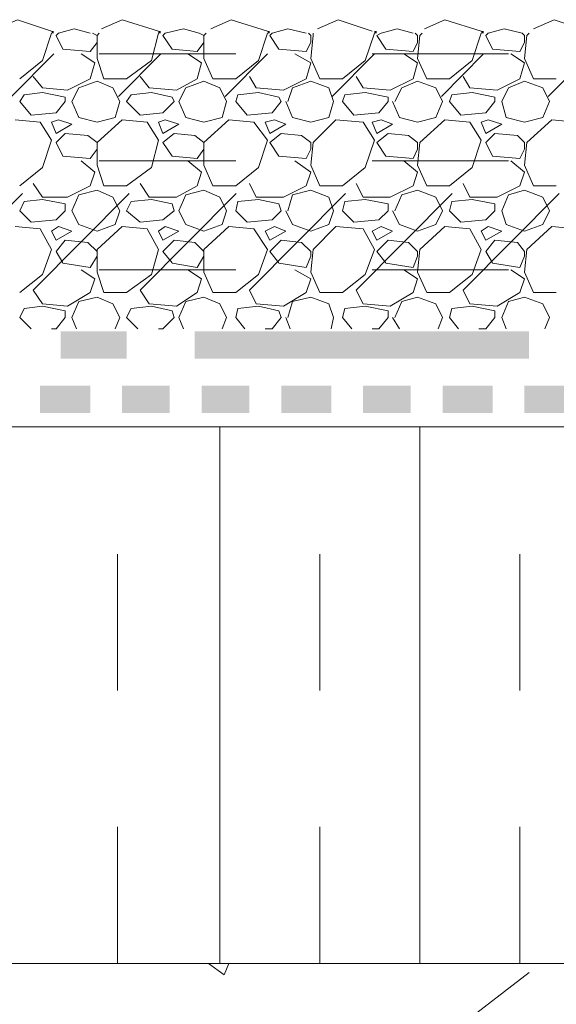
# Model space of a CAD drawing. Units: millimetres. Extents: x 0 to 10.7, y 0 to 8.6.
# Drawn here: x 6.5 to 6.9, y 4.2 to 4.9 of the extents above; entities that cross this region are included whole.
import ezdxf

# ---------------------------------------------------------------- set-up
doc = ezdxf.new("R2010")
doc.units = ezdxf.units.MM
doc.linetypes.add('PDF_IMPORT', pattern=[1, 0.8, -0.2])
doc.layers.add('PDF7_Geometry', color=7, linetype='Continuous')
doc.layers.add('PDF7_Solid Fills', color=7, linetype='Continuous', true_color=0x00b7a9)

msp = doc.modelspace()

# ---------------------------------------------------------------- linework, layer by layer
at = {"layer": 'PDF7_Geometry', "lineweight": 5}
for points in [[(6.48849, 4.93817), (6.50349, 4.94484), (6.52849, 4.93651)], [(6.56515, 4.93817), (6.58015, 4.94484), (6.60682, 4.93651)], [(6.64515, 4.93817), (6.66015, 4.94484), (6.68682, 4.93651)], [(6.72349, 4.93817), (6.73849, 4.94484), (6.76349, 4.93651)], [(6.80182, 4.93817), (6.81682, 4.94484), (6.84349, 4.93651)], [(6.88182, 4.93817), (6.89682, 4.94484), (6.92182, 4.93651)], [(6.55682, 4.93484), (6.54515, 4.93817), (6.53349, 4.93484)], [(6.63682, 4.93484), (6.62515, 4.93817), (6.61182, 4.93484)], [(6.71515, 4.93484), (6.70182, 4.93817), (6.69015, 4.93484)], [(6.79349, 4.93484), (6.78182, 4.93817), (6.77016, 4.93484)], [(6.87349, 4.93484), (6.86015, 4.93817), (6.84849, 4.93484)], [(6.52182, 4.91484), (6.52849, 4.93484)], [(6.53349, 4.93484), (6.53182, 4.93317)], [(6.53182, 4.93317), (6.53682, 4.92317), (6.55682, 4.92151)], [(6.55849, 4.93484), (6.56182, 4.93317), (6.56182, 4.91651)], [(6.56349, 4.93484), (6.56182, 4.93317)], [(6.56182, 4.92817), (6.56182, 4.93317)], [(6.60182, 4.91484), (6.60682, 4.93484)], [(6.61182, 4.93484), (6.61015, 4.93317)], [(6.61015, 4.93317), (6.61682, 4.92317), (6.63515, 4.92151)], [(6.63515, 4.92151), (6.64015, 4.92817), (6.64015, 4.93317)], [(6.63682, 4.93484), (6.64015, 4.93317), (6.64015, 4.91651)], [(6.64182, 4.93484), (6.64015, 4.93317)], [(6.68015, 4.91484), (6.68682, 4.93484)], [(6.69015, 4.93484), (6.68849, 4.93317)], [(6.68849, 4.93317), (6.69515, 4.92317)], [(6.71515, 4.92151), (6.71849, 4.92817), (6.71849, 4.93317), (6.71682, 4.93484)], [(6.72015, 4.93317), (6.71849, 4.91651)], [(6.72015, 4.93484), (6.72015, 4.93317)], [(6.75849, 4.91484), (6.76515, 4.93484)], [(6.77015, 4.93484), (6.76682, 4.93317)], [(6.76682, 4.93317), (6.77349, 4.92317)], [(6.79349, 4.92151), (6.79682, 4.92817), (6.79682, 4.93317), (6.79515, 4.93484)], [(6.79849, 4.93317), (6.79682, 4.91651)], [(6.80015, 4.93484), (6.79849, 4.93317)], [(6.83682, 4.91484), (6.84349, 4.93484)], [(6.84849, 4.93484), (6.84682, 4.93317)], [(6.84682, 4.93317), (6.85182, 4.92317)], [(6.87182, 4.92151), (6.87515, 4.92817), (6.87515, 4.93317), (6.87349, 4.93484)], [(6.87682, 4.93317), (6.87515, 4.91651)], [(6.87849, 4.93484), (6.87682, 4.93317)], [(6.55682, 4.92151), (6.56182, 4.92817)], [(6.69515, 4.92317), (6.71515, 4.92151)], [(6.77349, 4.92317), (6.79349, 4.92151)], [(6.85182, 4.92317), (6.87182, 4.92151)], [(6.50515, 4.90151), (6.52182, 4.91484)], [(6.55015, 4.91984), (6.56015, 4.91317)], [(6.56182, 4.91651), (6.56682, 4.90151)], [(6.58349, 4.90151), (6.60182, 4.91484)], [(6.62849, 4.91984), (6.63849, 4.91317)], [(6.64015, 4.91651), (6.64682, 4.90151)], [(6.66349, 4.90151), (6.68015, 4.91484)], [(6.70682, 4.91984), (6.71849, 4.91317)], [(6.71849, 4.91651), (6.72515, 4.90151)], [(6.74182, 4.90151), (6.75849, 4.91484)], [(6.78682, 4.91984), (6.79682, 4.91317)], [(6.79682, 4.91651), (6.80349, 4.90151)], [(6.82015, 4.90151), (6.83682, 4.91484)], [(6.86515, 4.91984), (6.87515, 4.91317)], [(6.87515, 4.91651), (6.88182, 4.90151)], [(6.56015, 4.91317), (6.55682, 4.90151)], [(6.63849, 4.91317), (6.63515, 4.90151), (6.62015, 4.89317)], [(6.71849, 4.91317), (6.71515, 4.90151), (6.69849, 4.89317)], [(6.79682, 4.91317), (6.79349, 4.90151), (6.77682, 4.89317)], [(6.87515, 4.91317), (6.87182, 4.90151), (6.85515, 4.89317)], [(6.52182, 4.89484), (6.51515, 4.90317)], [(6.55682, 4.90151), (6.54015, 4.89317)], [(6.56682, 4.90151), (6.58349, 4.90151)], [(6.60015, 4.89484), (6.59349, 4.90317)], [(6.64682, 4.90151), (6.66349, 4.90151)], [(6.67849, 4.89484), (6.67349, 4.90317)], [(6.72515, 4.90151), (6.74182, 4.90151)], [(6.75682, 4.89484), (6.75182, 4.90317)], [(6.80349, 4.90151), (6.82015, 4.90151)], [(6.83515, 4.89484), (6.83015, 4.90317)], [(6.88182, 4.90151), (6.89849, 4.90151)], [(6.54015, 4.89317), (6.52182, 4.89484)], [(6.54849, 4.89484), (6.54349, 4.88484), (6.54849, 4.87317)], [(6.54849, 4.89484), (6.56182, 4.89984)], [(6.56182, 4.89984), (6.57349, 4.89484)], [(6.57349, 4.89484), (6.57849, 4.88484)], [(6.62015, 4.89317), (6.60015, 4.89484)], [(6.62682, 4.89484), (6.62182, 4.88484), (6.62682, 4.87317)], [(6.62682, 4.89484), (6.64015, 4.89984)], [(6.64015, 4.89984), (6.65182, 4.89484)], [(6.65182, 4.89484), (6.65682, 4.88484)], [(6.69849, 4.89317), (6.67849, 4.89484)], [(6.70182, 4.88484), (6.70515, 4.89484)], [(6.70515, 4.89484), (6.71849, 4.89984)], [(6.71849, 4.89984), (6.73182, 4.89484)], [(6.73182, 4.89484), (6.73515, 4.88484)], [(6.77682, 4.89317), (6.75682, 4.89484)], [(6.78015, 4.88484), (6.78515, 4.89484)], [(6.78515, 4.89484), (6.79682, 4.89984)], [(6.79682, 4.89984), (6.81015, 4.89484)], [(6.81015, 4.89484), (6.81515, 4.88484)], [(6.85515, 4.89317), (6.83515, 4.89484)], [(6.86349, 4.89484), (6.85849, 4.88484), (6.86182, 4.87317)], [(6.86349, 4.89484), (6.87515, 4.89984)], [(6.87515, 4.89984), (6.88849, 4.89484)], [(6.88849, 4.89484), (6.89349, 4.88484)], [(6.50515, 4.88484), (6.50849, 4.88984)], [(6.52182, 4.8915), (6.50849, 4.88984)], [(6.52182, 4.8915), (6.53849, 4.88817), (6.53849, 4.88484), (6.53182, 4.87651)], [(6.58349, 4.88484), (6.58682, 4.88984)], [(6.60182, 4.8915), (6.58682, 4.88984)], [(6.60182, 4.8915), (6.61682, 4.88817), (6.61849, 4.88484), (6.61015, 4.87651)], [(6.66349, 4.88484), (6.66515, 4.88984)], [(6.68015, 4.8915), (6.66515, 4.88984)], [(6.68015, 4.8915), (6.69515, 4.88817), (6.69682, 4.88484), (6.69015, 4.87651)], [(6.74182, 4.88484), (6.74349, 4.88984)], [(6.75849, 4.8915), (6.74349, 4.88984)], [(6.75849, 4.8915), (6.77515, 4.88817), (6.77515, 4.88484), (6.76849, 4.87651)], [(6.82015, 4.88484), (6.82182, 4.88984)], [(6.83682, 4.8915), (6.82182, 4.88984)], [(6.83682, 4.8915), (6.85349, 4.88817), (6.85349, 4.88484), (6.84682, 4.87651)], [(6.51349, 4.87484), (6.50515, 4.88484)], [(6.57515, 4.87317), (6.57849, 4.88484)], [(6.59349, 4.87484), (6.58349, 4.88484)], [(6.65349, 4.87317), (6.65682, 4.88484)], [(6.67182, 4.87484), (6.66349, 4.88484)], [(6.70015, 4.88484), (6.70515, 4.87317)], [(6.73182, 4.87317), (6.73515, 4.88484)], [(6.75015, 4.87484), (6.74182, 4.88484)], [(6.77849, 4.88484), (6.78349, 4.87317)], [(6.81015, 4.87317), (6.81515, 4.88484)], [(6.82849, 4.87484), (6.82015, 4.88484)], [(6.88849, 4.87317), (6.89349, 4.88484)], [(6.52015, 4.86984), (6.50182, 4.8715)], [(6.53182, 4.8765), (6.51349, 4.87484)], [(6.53349, 4.8715), (6.52849, 4.86984), (6.53182, 4.86151), (6.54349, 4.86817)], [(6.54349, 4.86817), (6.53349, 4.8715)], [(6.54849, 4.87317), (6.56182, 4.86984)], [(6.56182, 4.86984), (6.57515, 4.87317)], [(6.58015, 4.8715), (6.56182, 4.85484)], [(6.59849, 4.86984), (6.58015, 4.8715)], [(6.61015, 4.8765), (6.59349, 4.87484)], [(6.61182, 4.8715), (6.60682, 4.86984), (6.61015, 4.86151), (6.62182, 4.86817)], [(6.62182, 4.86817), (6.61182, 4.8715)], [(6.62682, 4.87317), (6.64015, 4.86984)], [(6.64015, 4.86984), (6.65349, 4.87317)], [(6.65849, 4.8715), (6.64015, 4.85484)], [(6.67682, 4.86984), (6.65849, 4.8715)], [(6.69015, 4.8765), (6.67182, 4.87484)], [(6.70015, 4.86817), (6.69182, 4.8715), (6.68515, 4.86984)], [(6.70515, 4.87317), (6.71849, 4.86984)], [(6.71849, 4.86984), (6.73182, 4.87317)], [(6.73682, 4.8715), (6.72015, 4.85484)], [(6.76515, 4.85651), (6.75682, 4.86984), (6.73682, 4.8715)], [(6.76849, 4.8765), (6.75015, 4.87484)], [(6.77015, 4.8715), (6.76349, 4.86984)], [(6.77849, 4.86817), (6.77015, 4.8715)], [(6.78349, 4.87317), (6.79682, 4.86984)], [(6.79682, 4.86984), (6.81015, 4.87317)], [(6.81682, 4.8715), (6.79849, 4.85484)], [(6.84349, 4.85651), (6.83515, 4.86984), (6.81682, 4.8715)], [(6.84682, 4.8765), (6.82849, 4.87484)], [(6.84849, 4.8715), (6.84349, 4.86984), (6.84682, 4.86151), (6.85849, 4.86817)], [(6.85849, 4.86817), (6.84849, 4.8715)], [(6.86182, 4.87317), (6.87515, 4.86984)], [(6.87515, 4.86984), (6.88849, 4.87317)], [(6.89515, 4.8715), (6.87682, 4.85484)], [(6.91349, 4.86984), (6.89515, 4.8715)], [(6.52849, 4.85651), (6.52015, 4.86984)], [(6.60682, 4.85651), (6.59849, 4.86984)], [(6.68682, 4.85651), (6.67682, 4.86984)], [(6.68515, 4.86984), (6.68849, 4.86151), (6.70015, 4.86817)], [(6.76349, 4.86984), (6.76682, 4.86151), (6.77849, 4.86817)], [(6.53849, 4.86151), (6.53182, 4.85484)], [(6.55515, 4.85984), (6.53849, 4.86151)], [(6.55515, 4.85984), (6.56182, 4.85484), (6.56182, 4.83817)], [(6.61849, 4.86151), (6.61015, 4.85484)], [(6.63349, 4.85984), (6.61849, 4.86151)], [(6.63349, 4.85984), (6.64015, 4.85484), (6.64015, 4.83817)], [(6.69682, 4.86151), (6.68849, 4.85484)], [(6.71182, 4.85984), (6.69682, 4.86151)], [(6.71849, 4.85484), (6.71182, 4.85984)], [(6.77515, 4.86151), (6.76682, 4.85484)], [(6.79015, 4.85984), (6.77515, 4.86151)], [(6.79682, 4.85484), (6.79015, 4.85984)], [(6.85349, 4.86151), (6.84682, 4.85484)], [(6.87015, 4.85984), (6.85349, 4.86151)], [(6.87515, 4.85484), (6.87015, 4.85984)], [(6.52182, 4.83651), (6.52849, 4.8565)], [(6.53182, 4.85484), (6.53682, 4.84484)], [(6.55682, 4.84317), (6.56182, 4.84984)], [(6.56182, 4.84984), (6.56182, 4.85484)], [(6.60182, 4.83651), (6.60682, 4.8565)], [(6.61015, 4.85484), (6.61682, 4.84484)], [(6.63515, 4.84317), (6.64015, 4.84984), (6.64015, 4.85484)], [(6.68015, 4.83651), (6.68682, 4.8565)], [(6.68849, 4.85484), (6.69515, 4.84484)], [(6.71515, 4.84317), (6.71849, 4.84984), (6.71849, 4.85484)], [(6.72015, 4.85484), (6.71849, 4.83817)], [(6.75849, 4.83651), (6.76515, 4.8565)], [(6.76682, 4.85484), (6.77349, 4.84484)], [(6.79349, 4.84317), (6.79682, 4.84984), (6.79682, 4.85484)], [(6.79849, 4.85484), (6.79682, 4.83817)], [(6.83682, 4.83651), (6.84349, 4.8565)], [(6.84682, 4.85484), (6.85182, 4.84484)], [(6.87182, 4.84317), (6.87515, 4.84984), (6.87515, 4.85484)], [(6.87682, 4.85484), (6.87515, 4.83817)], [(6.53682, 4.84484), (6.55682, 4.84317)], [(6.61682, 4.84484), (6.63515, 4.84317)], [(6.69515, 4.84484), (6.71515, 4.84317)], [(6.77349, 4.84484), (6.79349, 4.84317)], [(6.85182, 4.84484), (6.87182, 4.84317)], [(6.50515, 4.82317), (6.52182, 4.8365)], [(6.55015, 4.84151), (6.56015, 4.83317)], [(6.56182, 4.83817), (6.56682, 4.82317)], [(6.58349, 4.82317), (6.60182, 4.8365)], [(6.62849, 4.84151), (6.63849, 4.83317)], [(6.64015, 4.83817), (6.64682, 4.82317)], [(6.66349, 4.82317), (6.68015, 4.8365)], [(6.70682, 4.84151), (6.71849, 4.83317)], [(6.71849, 4.83817), (6.72515, 4.82317)], [(6.74182, 4.82317), (6.75849, 4.8365)], [(6.78682, 4.84151), (6.79682, 4.83317)], [(6.79682, 4.83817), (6.80349, 4.82317)], [(6.82015, 4.82317), (6.83682, 4.8365)], [(6.86515, 4.84151), (6.87515, 4.83317)], [(6.87515, 4.83817), (6.88182, 4.82317)], [(6.56015, 4.83317), (6.55682, 4.82317)], [(6.63849, 4.83317), (6.63515, 4.82317)], [(6.71849, 4.83317), (6.71515, 4.82317)], [(6.79682, 4.83317), (6.79349, 4.82317)], [(6.87515, 4.83317), (6.87182, 4.82317)], [(6.52182, 4.81484), (6.51515, 4.82484)], [(6.55682, 4.82317), (6.54015, 4.81484)], [(6.56682, 4.82317), (6.58349, 4.82317)], [(6.60015, 4.81484), (6.59349, 4.82484)], [(6.63515, 4.82317), (6.62015, 4.81484)], [(6.64682, 4.82317), (6.66349, 4.82317)], [(6.67849, 4.81484), (6.67349, 4.82484)], [(6.71515, 4.82317), (6.69849, 4.81484)], [(6.72515, 4.82317), (6.74182, 4.82317)], [(6.75682, 4.81484), (6.75182, 4.82484)], [(6.79349, 4.82317), (6.77682, 4.81484)], [(6.80349, 4.82317), (6.82015, 4.82317)], [(6.83515, 4.81484), (6.83015, 4.82484)], [(6.87182, 4.82317), (6.85515, 4.81484)], [(6.88182, 4.82317), (6.89849, 4.82317)], [(6.54015, 4.81484), (6.52182, 4.81484)], [(6.54849, 4.8165), (6.54349, 4.80484), (6.54849, 4.79484), (6.56182, 4.78984)], [(6.54849, 4.81651), (6.56182, 4.81984)], [(6.56182, 4.81984), (6.57349, 4.81484)], [(6.57349, 4.81484), (6.57849, 4.80484)], [(6.62015, 4.81484), (6.60015, 4.81484)], [(6.62682, 4.8165), (6.62182, 4.80484), (6.62682, 4.79484)], [(6.62682, 4.81651), (6.64015, 4.81984), (6.65182, 4.81484)], [(6.65182, 4.81484), (6.65682, 4.80484)], [(6.69849, 4.81484), (6.67849, 4.81484)], [(6.70182, 4.80484), (6.70515, 4.8165)], [(6.70515, 4.81651), (6.71849, 4.81984)], [(6.71849, 4.81984), (6.73182, 4.81484)], [(6.73182, 4.81484), (6.73515, 4.80484)], [(6.77682, 4.81484), (6.75682, 4.81484)], [(6.78015, 4.80484), (6.78515, 4.8165)], [(6.78515, 4.81651), (6.79682, 4.81984)], [(6.79682, 4.81984), (6.81015, 4.81484)], [(6.81015, 4.81484), (6.81515, 4.80484)], [(6.85515, 4.81484), (6.83515, 4.81484)], [(6.86349, 4.8165), (6.85849, 4.80484), (6.86182, 4.79484), (6.87515, 4.78984)], [(6.86349, 4.81651), (6.87515, 4.81984)], [(6.87515, 4.81984), (6.88849, 4.81484)], [(6.88849, 4.81484), (6.89349, 4.80484)], [(6.51349, 4.79651), (6.50515, 4.80484), (6.50849, 4.8115)], [(6.52182, 4.81317), (6.50849, 4.81151)], [(6.53849, 4.80984), (6.52182, 4.81317)], [(6.53849, 4.80984), (6.53849, 4.80484), (6.53182, 4.79817)], [(6.58349, 4.80484), (6.58682, 4.8115)], [(6.60182, 4.81317), (6.58682, 4.81151)], [(6.61682, 4.80984), (6.61849, 4.80484), (6.61015, 4.79817), (6.59349, 4.79651)], [(6.61682, 4.80984), (6.60182, 4.81317)], [(6.66349, 4.80484), (6.66515, 4.8115)], [(6.68015, 4.81317), (6.66515, 4.81151)], [(6.69515, 4.80984), (6.69682, 4.80484), (6.69015, 4.79817), (6.67182, 4.79651)], [(6.69515, 4.80984), (6.68015, 4.81317)], [(6.74182, 4.80484), (6.74349, 4.8115)], [(6.75849, 4.81317), (6.74349, 4.81151)], [(6.77515, 4.80984), (6.75849, 4.81317)], [(6.77515, 4.80984), (6.77515, 4.80484), (6.76849, 4.79817)], [(6.82849, 4.79651), (6.82015, 4.80484), (6.82182, 4.8115)], [(6.83682, 4.81317), (6.82182, 4.81151)], [(6.85349, 4.80984), (6.83682, 4.81317)], [(6.85349, 4.80984), (6.85349, 4.80484), (6.84682, 4.79817)], [(6.57515, 4.79484), (6.57849, 4.80484)], [(6.59349, 4.79651), (6.58349, 4.80484)], [(6.65349, 4.79484), (6.65682, 4.80484)], [(6.67182, 4.79651), (6.66349, 4.80484)], [(6.70015, 4.80484), (6.70515, 4.79484)], [(6.73182, 4.79484), (6.73515, 4.80484)], [(6.75015, 4.79651), (6.74182, 4.80484)], [(6.77849, 4.80484), (6.78349, 4.79484), (6.79682, 4.78984)], [(6.81015, 4.79484), (6.81515, 4.80484)], [(6.88849, 4.79484), (6.89349, 4.80484)], [(6.52015, 4.79151), (6.50182, 4.79317)], [(6.53182, 4.79817), (6.51349, 4.79651)], [(6.53349, 4.79317), (6.52849, 4.78984), (6.53182, 4.78317)], [(6.54349, 4.78984), (6.53349, 4.79317)], [(6.56182, 4.78984), (6.57515, 4.79484)], [(6.58015, 4.79317), (6.56182, 4.77651)], [(6.59849, 4.79151), (6.58015, 4.79317)], [(6.61182, 4.79317), (6.60682, 4.78984), (6.61015, 4.78317)], [(6.62182, 4.78984), (6.61182, 4.79317)], [(6.62682, 4.79484), (6.64015, 4.78984)], [(6.64015, 4.78984), (6.65349, 4.79484)], [(6.65849, 4.79317), (6.64015, 4.77651)], [(6.67682, 4.79151), (6.65849, 4.79317)], [(6.70015, 4.78984), (6.69182, 4.79317), (6.68515, 4.78984)], [(6.70515, 4.79484), (6.71849, 4.78984)], [(6.71849, 4.78984), (6.73182, 4.79484)], [(6.73682, 4.79317), (6.72015, 4.77651)], [(6.75682, 4.79151), (6.73682, 4.79317)], [(6.76849, 4.79817), (6.75015, 4.79651)], [(6.77015, 4.79317), (6.76349, 4.78984)], [(6.77849, 4.78984), (6.77015, 4.79317)], [(6.79682, 4.78984), (6.81015, 4.79484)], [(6.81682, 4.79317), (6.79849, 4.77651)], [(6.83515, 4.79151), (6.81682, 4.79317)], [(6.84682, 4.79817), (6.82849, 4.79651)], [(6.84849, 4.79317), (6.84349, 4.78984), (6.84682, 4.78317)], [(6.85849, 4.78984), (6.84849, 4.79317)], [(6.87515, 4.78984), (6.88849, 4.79484)], [(6.89515, 4.79317), (6.87682, 4.77651)], [(6.91349, 4.79151), (6.89515, 4.79317)], [(6.52849, 4.77651), (6.52015, 4.7915)], [(6.53182, 4.78317), (6.54349, 4.78984)], [(6.60682, 4.77651), (6.59849, 4.7915)], [(6.61015, 4.78317), (6.62182, 4.78984)], [(6.68682, 4.77651), (6.67682, 4.7915)], [(6.68515, 4.78984), (6.68849, 4.78317)], [(6.68849, 4.78317), (6.70015, 4.78984)], [(6.76515, 4.77651), (6.75682, 4.7915)], [(6.76349, 4.78984), (6.76682, 4.78317)], [(6.76682, 4.78317), (6.77849, 4.78984)], [(6.84349, 4.77651), (6.83515, 4.7915)], [(6.84682, 4.78317), (6.85849, 4.78984)], [(6.53849, 4.78317), (6.53182, 4.77484)], [(6.55515, 4.78151), (6.53849, 4.78317)], [(6.56182, 4.77484), (6.55515, 4.78151)], [(6.61849, 4.78317), (6.61015, 4.77484), (6.61682, 4.76651)], [(6.64015, 4.77484), (6.63349, 4.78151), (6.61849, 4.78317)], [(6.69682, 4.78317), (6.68849, 4.77484)], [(6.71849, 4.77484), (6.71182, 4.78151), (6.69682, 4.78317)], [(6.77515, 4.78317), (6.76682, 4.77484)], [(6.79015, 4.78151), (6.77515, 4.78317)], [(6.79682, 4.77484), (6.79015, 4.78151)], [(6.85349, 4.78317), (6.84682, 4.77484)], [(6.87015, 4.78151), (6.85349, 4.78317)], [(6.87515, 4.77484), (6.87015, 4.78151)], [(6.52182, 4.75817), (6.52849, 4.7765)], [(6.53182, 4.77484), (6.53682, 4.76651)], [(6.55682, 4.76317), (6.56182, 4.7715)], [(6.56182, 4.77651), (6.56182, 4.75984)], [(6.56182, 4.7715), (6.56182, 4.77484)], [(6.60182, 4.75817), (6.60682, 4.7765)], [(6.63515, 4.76317), (6.64015, 4.7715)], [(6.64015, 4.77651), (6.64015, 4.75984)], [(6.64015, 4.7715), (6.64015, 4.77484)], [(6.68015, 4.75817), (6.68682, 4.7765)], [(6.68849, 4.77484), (6.69515, 4.76651)], [(6.71515, 4.76317), (6.71849, 4.7715)], [(6.72015, 4.77651), (6.71849, 4.75984)], [(6.71849, 4.7715), (6.71849, 4.77484)], [(6.75849, 4.75817), (6.76515, 4.7765)], [(6.76682, 4.77484), (6.77349, 4.76651)], [(6.79349, 4.76317), (6.79682, 4.7715)], [(6.79849, 4.77651), (6.79682, 4.75984)], [(6.79682, 4.7715), (6.79682, 4.77484)], [(6.83682, 4.75817), (6.84349, 4.7765)], [(6.84682, 4.77484), (6.85182, 4.76651)], [(6.87182, 4.76317), (6.87515, 4.7715)], [(6.87682, 4.77651), (6.87515, 4.75984)], [(6.87515, 4.7715), (6.87515, 4.77484)], [(6.53682, 4.7665), (6.55682, 4.76317)], [(6.61682, 4.7665), (6.63515, 4.76317)], [(6.69515, 4.7665), (6.71515, 4.76317)], [(6.77349, 4.7665), (6.79349, 4.76317)], [(6.85182, 4.7665), (6.87182, 4.76317)], [(6.50515, 4.74484), (6.52182, 4.75817)], [(6.55015, 4.7615), (6.56015, 4.75484)], [(6.56182, 4.75984), (6.56682, 4.74484)], [(6.58349, 4.74484), (6.60182, 4.75817)], [(6.62849, 4.7615), (6.63849, 4.75484), (6.63515, 4.74484)], [(6.64015, 4.75984), (6.64682, 4.74484)], [(6.66349, 4.74484), (6.68015, 4.75817)], [(6.70682, 4.7615), (6.71849, 4.75484)], [(6.71849, 4.75984), (6.72515, 4.74484)], [(6.74182, 4.74484), (6.75849, 4.75817)], [(6.78682, 4.7615), (6.79682, 4.75484)], [(6.79682, 4.75984), (6.80349, 4.74484)], [(6.82015, 4.74484), (6.83682, 4.75817)], [(6.86515, 4.7615), (6.87515, 4.75484)], [(6.87515, 4.75984), (6.88182, 4.74484)], [(6.56015, 4.75484), (6.55682, 4.74484)], [(6.71849, 4.75484), (6.71515, 4.74484)], [(6.79682, 4.75484), (6.79349, 4.74484)], [(6.87515, 4.75484), (6.87182, 4.74484)], [(6.52182, 4.73651), (6.51515, 4.7465)], [(6.55682, 4.74484), (6.54015, 4.73484)], [(6.54849, 4.73817), (6.56182, 4.7415)], [(6.56182, 4.7415), (6.57349, 4.73651)], [(6.56682, 4.74484), (6.58349, 4.74484)], [(6.60015, 4.73651), (6.59349, 4.7465)], [(6.63515, 4.74484), (6.62015, 4.73484)], [(6.62682, 4.73817), (6.64015, 4.7415), (6.65182, 4.73651)], [(6.64682, 4.74484), (6.66349, 4.74484)], [(6.67849, 4.73651), (6.67349, 4.7465)], [(6.71515, 4.74484), (6.69849, 4.73484)], [(6.70515, 4.73817), (6.71849, 4.7415)], [(6.71849, 4.7415), (6.73182, 4.73651)], [(6.72515, 4.74484), (6.74182, 4.74484)], [(6.75682, 4.73651), (6.75182, 4.7465)], [(6.79349, 4.74484), (6.77682, 4.73484)], [(6.78515, 4.73817), (6.79682, 4.7415)], [(6.79682, 4.7415), (6.81015, 4.73651)], [(6.80349, 4.74484), (6.82015, 4.74484)], [(6.83515, 4.73651), (6.83015, 4.7465)], [(6.87182, 4.74484), (6.85515, 4.73484)], [(6.86349, 4.73817), (6.87515, 4.7415)], [(6.87515, 4.7415), (6.88849, 4.73651)], [(6.88182, 4.74484), (6.89849, 4.74484)], [(6.52182, 4.73484), (6.50849, 4.73317)], [(6.54015, 4.73484), (6.52182, 4.73651)], [(6.53849, 4.73151), (6.52182, 4.73484)], [(6.54849, 4.73817), (6.54349, 4.72651), (6.54682, 4.71817)], [(6.57349, 4.73651), (6.57849, 4.72651)], [(6.60182, 4.73484), (6.58682, 4.73317)], [(6.62015, 4.73484), (6.60015, 4.73651)], [(6.61682, 4.73151), (6.60182, 4.73484)], [(6.62682, 4.73817), (6.62182, 4.72651), (6.62515, 4.71817)], [(6.65182, 4.73651), (6.65682, 4.72651)], [(6.68015, 4.73484), (6.66515, 4.73317)], [(6.69849, 4.73484), (6.67849, 4.73651)], [(6.69515, 4.73151), (6.68015, 4.73484)], [(6.70182, 4.72651), (6.70515, 4.73817)], [(6.73182, 4.73651), (6.73515, 4.72651)], [(6.75849, 4.73484), (6.74349, 4.73317)], [(6.77682, 4.73484), (6.75682, 4.73651)], [(6.77515, 4.73151), (6.75849, 4.73484)], [(6.78015, 4.72651), (6.78515, 4.73817)], [(6.81015, 4.73651), (6.81515, 4.72651)], [(6.83682, 4.73484), (6.82182, 4.73317)], [(6.85515, 4.73484), (6.83515, 4.73651)], [(6.85349, 4.73151), (6.83682, 4.73484)], [(6.86349, 4.73817), (6.85849, 4.72651), (6.86182, 4.71817)], [(6.88849, 4.73651), (6.89349, 4.72651)], [(6.50515, 4.72651), (6.50849, 4.73317)], [(6.53849, 4.7315), (6.53849, 4.72651), (6.53182, 4.71817)], [(6.58349, 4.72651), (6.58682, 4.73317)], [(6.61682, 4.7315), (6.61849, 4.72651), (6.61015, 4.71817)], [(6.66349, 4.72651), (6.66515, 4.73317)], [(6.69515, 4.7315), (6.69682, 4.72651), (6.69015, 4.71817)], [(6.74182, 4.72651), (6.74349, 4.73317)], [(6.77515, 4.7315), (6.77515, 4.72651), (6.76849, 4.71817)], [(6.82015, 4.72651), (6.82182, 4.73317)], [(6.85349, 4.7315), (6.85349, 4.72651), (6.84682, 4.71817)], [(6.51349, 4.71817), (6.50515, 4.7265)], [(6.57515, 4.71817), (6.57849, 4.7265)], [(6.59182, 4.71817), (6.58349, 4.7265)], [(6.65349, 4.71817), (6.65682, 4.7265)], [(6.67015, 4.71817), (6.66349, 4.7265)], [(6.70015, 4.72651), (6.70349, 4.71817)], [(6.73349, 4.71817), (6.73515, 4.7265)], [(6.74849, 4.71817), (6.74182, 4.7265)], [(6.77849, 4.72651), (6.78349, 4.71817)], [(6.81182, 4.71817), (6.81515, 4.7265)], [(6.82682, 4.71817), (6.82015, 4.7265)], [(6.89015, 4.71817), (6.89349, 4.7265)], [(6.53182, 4.71817), (6.52849, 4.71817)], [(6.61015, 4.71817), (6.60682, 4.71817)], [(6.69015, 4.71817), (6.68515, 4.71817)], [(6.76849, 4.71817), (6.76349, 4.71817)], [(6.84682, 4.71817), (6.84182, 4.71817)]]:
    msp.add_lwpolyline(points, dxfattribs=at)
at = {"layer": 'PDF7_Geometry', "linetype": 'PDF_IMPORT', "lineweight": 5, "ltscale": 0.021666}
for points in [[(4.56349, 4.91984), (8.36015, 4.91984)], [(4.56349, 4.84151), (8.36015, 4.84151)], [(4.56349, 4.7615), (8.36015, 4.7615)]]:
    msp.add_lwpolyline(points, dxfattribs=at)
at = {"layer": 'PDF7_Geometry', "linetype": 'PDF_IMPORT', "lineweight": 5, "ltscale": 0.022422}
for points in [[(6.35849, 4.7465), (6.53015, 4.91984)], [(6.43682, 4.7465), (6.60849, 4.91984)], [(6.51515, 4.7465), (6.68682, 4.91984)], [(6.67349, 4.7465), (6.84515, 4.91984)], [(6.75182, 4.7465), (6.92349, 4.91984)], [(6.83015, 4.7465), (7.00182, 4.91984)]]:
    msp.add_lwpolyline(points, dxfattribs=at)
at = {"layer": 'PDF7_Geometry', "linetype": 'PDF_IMPORT', "lineweight": 5, "ltscale": 0.021343}
msp.add_lwpolyline([(6.59349, 4.7465), (6.76515, 4.91984)], dxfattribs=at)
at = {"layer": 'PDF7_Geometry', "lineweight": 13}
for points in [[(2.63515, 4.64649), (8.41825, 4.64649), (8.41825, 4.25317), (2.63515, 4.25317), (8.41825, 4.25317), (8.41825, 4.22484)], [(6.65182, 4.25317), (6.65182, 4.64649)], [(6.79849, 4.25317), (6.79849, 4.64649)], [(6.64349, 4.25317), (6.65515, 4.24484)], [(6.65515, 4.24484), (6.65849, 4.25317)]]:
    msp.add_lwpolyline(points, dxfattribs=at)
at = {"layer": 'PDF7_Geometry', "linetype": 'PDF_IMPORT', "lineweight": 13, "ltscale": 0.074997}
for points in [[(6.57682, 4.25317), (6.57682, 4.63817)], [(6.72515, 4.25317), (6.72515, 4.63817)], [(6.87182, 4.25317), (6.87182, 4.63817)]]:
    msp.add_lwpolyline(points, dxfattribs=at)
at = {"layer": 'PDF7_Geometry', "linetype": 'PDF_IMPORT', "lineweight": 13}
msp.add_lwpolyline([(5.95015, 3.53317), (6.87849, 4.2465)], dxfattribs=at)
at = {"layer": 'PDF7_Solid Fills', "color": 7, "lineweight": 35, "transparency": 33554559}
for points in [[(6.52849, 4.93484), (6.53015, 4.93484), (6.52849, 4.93651), (6.53015, 4.93651)], [(6.60682, 4.93484), (6.60849, 4.93484), (6.60682, 4.93651), (6.60849, 4.93651)], [(6.68682, 4.93484), (6.68849, 4.93484), (6.68682, 4.93651), (6.68849, 4.93651)], [(6.76515, 4.93484), (6.76682, 4.93484), (6.76515, 4.93651), (6.76682, 4.93651)], [(6.84349, 4.93484), (6.84515, 4.93484), (6.84349, 4.93651), (6.84515, 4.93651)]]:
    msp.add_solid(points, dxfattribs=at)
at = {"layer": 'PDF7_Solid Fills', "color": 7, "lineweight": 5, "transparency": 33554559}
for points in [[(6.58349, 4.69651), (6.58349, 4.7165), (6.53516, 4.69651)], [(6.58349, 4.7165), (6.53516, 4.69651), (6.53516, 4.7165)], [(6.87849, 4.69651), (6.87849, 4.7165), (6.6335, 4.69651)], [(6.87849, 4.7165), (6.6335, 4.69651), (6.6335, 4.7165)], [(6.55682, 4.65651), (6.55682, 4.6765), (6.52016, 4.65651)], [(6.55682, 4.6765), (6.52016, 4.65651), (6.52016, 4.6765)], [(6.61515, 4.65651), (6.61515, 4.6765), (6.58016, 4.65651)], [(6.61515, 4.6765), (6.58016, 4.65651), (6.58016, 4.6765)], [(6.67349, 4.65651), (6.67349, 4.6765), (6.63849, 4.65651)], [(6.67349, 4.6765), (6.63849, 4.65651), (6.63849, 4.6765)], [(6.71515, 4.65651), (6.71515, 4.6765), (6.69682, 4.65651)], [(6.71515, 4.6765), (6.69682, 4.65651), (6.69682, 4.6765)], [(6.73349, 4.65651), (6.73349, 4.6765), (6.71515, 4.65651)], [(6.73349, 4.6765), (6.71515, 4.65651), (6.71515, 4.6765)], [(6.79182, 4.65651), (6.79182, 4.6765), (6.75682, 4.65651)], [(6.79182, 4.6765), (6.75682, 4.65651), (6.75682, 4.6765)], [(6.85182, 4.65651), (6.85182, 4.6765), (6.81516, 4.65651)], [(6.85182, 4.6765), (6.81516, 4.65651), (6.81516, 4.6765)], [(6.91015, 4.65651), (6.91015, 4.6765), (6.87516, 4.65651)], [(6.91015, 4.6765), (6.87516, 4.65651), (6.87516, 4.6765)]]:
    msp.add_solid(points, dxfattribs=at)

doc.saveas('drawing.dxf')
